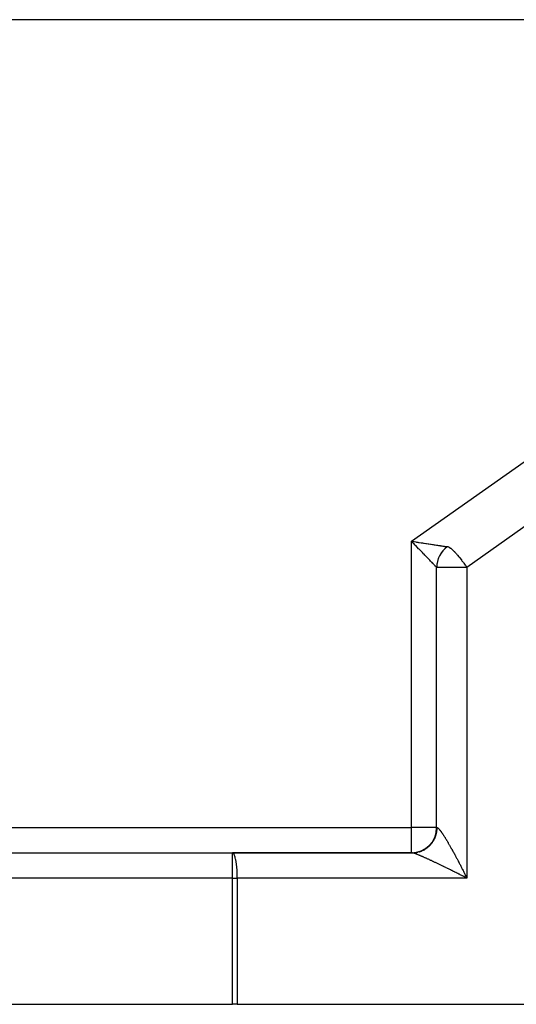
# Model space of a CAD drawing. Extents: x 24 to 1108, y -689 to 283.
# Drawn here: x 222 to 261, y -303 to -225 of the extents above; entities that cross this region are included whole.
import ezdxf

# ---------------------------------------------------------------- set-up
doc = ezdxf.new("R2010")
doc.units = 0
doc.linetypes.add('DASHED', pattern=[11.05, 8.7, -2.35])
doc.layers.get('0').update_dxf_attribs({"linetype": 'CONTINUOUS'})
doc.layers.add('NEVIDI', color=4, linetype='DASHED')

msp = doc.modelspace()

# ---------------------------------------------------------------- linework, layer by layer
at = {"color": 2}
for p, q in [((255, -289), (255, -268.388998)), ((255, -289), (255, -268.388998)), ((169.828427, -291), (238.801961, -291)), ((169.828427, -291), (238.801961, -291)), ((253, -291), (238.801961, -291)), ((238.801961, -291), (253.077677, -291)), ((253, -291), (253.077677, -291)), ((253.077677, -291), (253.079933, -290.999999)), ((253.077987, -291.000001), (253.077677, -291)), ((253.082933, -291.000161), (253.077987, -291.000001)), ((253.082933, -291.000161), (253.134029, -290.999469)), ((169.828427, -303), (238.801961, -303)), ((239.194193, -303), (238.801961, -303)), ((239.194193, -303), (262.392232, -303))]:
    msp.add_line(p, q, dxfattribs=at)
for centre, start, end in [((257, -268.388998), 125.216397, 180), ((257, -268.388998), 152.608199, 155.760825), ((257, -268.388998), 142.007914, 144.975481), ((257, -268.388998), 137.945479, 141.805294), ((257, -268.388998), 127.766681, 130.313725), ((257, -268.388998), 171.030862, 177.801678), ((257, -268.388998), 156.204739, 159.954242), ((253, -289), 270, 360)]:
    msp.add_arc(centre, 2, start, end, dxfattribs=at)
at = {"layer": 'NEVIDI', "color": 7, "linetype": 'CONTINUOUS'}
for p, q in [((263.901474, -225), (218.5, -225)), ((253, -266.316321), (263.901474, -258.621504)), ((263.916033, -263.784166), (257.392232, -268.388998)), ((253, -289), (253, -266.316321)), ((253, -266.316321), (253.15674, -266.340422)), ((253.034097, -266.351696), (253, -266.316321)), ((253.112696, -266.433208), (253.034097, -266.351696)), ((253.144267, -266.465939), (253.112696, -266.433208)), ((253.178465, -266.501389), (253.144267, -266.465939)), ((253.15674, -266.340422), (253.160605, -266.341017)), ((253.160605, -266.341017), (253.205378, -266.347909)), ((253.28778, -266.614672), (253.178465, -266.501389)), ((253.205378, -266.347909), (253.361549, -266.371972)), ((253.321603, -266.649716), (253.28778, -266.614672)), ((253.363132, -266.692741), (253.321603, -266.649716)), ((253.361549, -266.371972), (253.409672, -266.379391)), ((253.429817, -266.761821), (253.363132, -266.692741)), ((253.409672, -266.379391), (253.516904, -266.395931)), ((253.516904, -266.395931), (253.564018, -266.403199)), ((253.564018, -266.403199), (253.611608, -266.410542)), ((253.611608, -266.410542), (253.76395, -266.434049)), ((253.76395, -266.434049), (253.810625, -266.44125)), ((253.810625, -266.44125), (253.86508, -266.449652)), ((253.86508, -266.449652), (253.959676, -266.464243)), ((253.959676, -266.464243), (254.005336, -266.471284)), ((254.005336, -266.471284), (254.150519, -266.493665)), ((254.150519, -266.493665), (254.194679, -266.50047)), ((254.194679, -266.50047), (254.199659, -266.501238)), ((254.199659, -266.501238), (254.335335, -266.522139)), ((254.335335, -266.522139), (254.377931, -266.528699)), ((254.377931, -266.528699), (254.513284, -266.549546)), ((254.513284, -266.549546), (254.514933, -266.5498)), ((254.514933, -266.5498), (254.554037, -266.555824)), ((254.554037, -266.555824), (254.683125, -266.575721)), ((254.683125, -266.575721), (254.721956, -266.581708)), ((254.721956, -266.581708), (254.80614, -266.594689)), ((254.80614, -266.594689), (254.844321, -266.600576)), ((254.844321, -266.600576), (254.880978, -266.606227)), ((254.880978, -266.606227), (254.995878, -266.623934)), ((254.995878, -266.623934), (255.030114, -266.629209)), ((255.030114, -266.629209), (255.068814, -266.63517)), ((255.068814, -266.63517), (255.137044, -266.645679)), ((255.137044, -266.645679), (255.168815, -266.650572)), ((255.168815, -266.650572), (255.26711, -266.66572)), ((255.26711, -266.66572), (255.296191, -266.670203)), ((255.296191, -266.670203), (255.29841, -266.670545)), ((255.29841, -266.670545), (255.385375, -266.683949)), ((255.385375, -266.683949), (255.411553, -266.687982)), ((255.411553, -266.687982), (255.491315, -266.700268)), ((255.491315, -266.700268), (255.491629, -266.700316)), ((255.491629, -266.700316), (255.514365, -266.703818)), ((255.514365, -266.703818), (255.584094, -266.714565)), ((255.584094, -266.714565), (255.604096, -266.717653)), ((255.604096, -266.717653), (255.645086, -266.723986)), ((255.645086, -266.723986), (255.663447, -266.726824)), ((255.663447, -266.726824), (255.680209, -266.729413)), ((255.680209, -266.729413), (255.728954, -266.736935)), ((255.728954, -266.736935), (255.742356, -266.738998)), ((255.742356, -266.738998), (255.756426, -266.741161)), ((255.756426, -266.741161), (255.78033, -266.744827)), ((255.78033, -266.744827), (255.79032, -266.746354)), ((255.79032, -266.746354), (255.817186, -266.75045)), ((255.817186, -266.75045), (255.823779, -266.751452)), ((255.823779, -266.751452), (255.824108, -266.751502)), ((255.824108, -266.751502), (255.839371, -266.753833)), ((255.839371, -266.753833), (255.842469, -266.754315)), ((255.842469, -266.754315), (255.846668, -266.755039)), ((255.846668, -266.755039), (255.869889, -266.745654)), ((255.869889, -266.745654), (255.878755, -266.744633)), ((255.878755, -266.744633), (255.899197, -266.745619)), ((255.899197, -266.745619), (255.93512, -266.754926)), ((255.93512, -266.754926), (255.939691, -266.756615)), ((255.939691, -266.756615), (255.978705, -266.774453)), ((253.463069, -266.796266), (253.429817, -266.761821)), ((253.569462, -266.906479), (253.463069, -266.796266)), ((253.602224, -266.940418), (253.569462, -266.906479)), ((253.607872, -266.946269), (253.602224, -266.940418)), ((253.70631, -267.048256), (253.607872, -266.946269)), ((253.73812, -267.081217), (253.70631, -267.048256)), ((253.839385, -267.186157), (253.73812, -267.081217)), ((253.842884, -267.189783), (253.839385, -267.186157)), ((253.87027, -267.218166), (253.842884, -267.189783)), ((253.968084, -267.319554), (253.87027, -267.218166)), ((253.99792, -267.350481), (253.968084, -267.319554)), ((254.064365, -267.419356), (253.99792, -267.350481)), ((254.091847, -267.447841), (254.064365, -267.419356)), ((254.120377, -267.477411), (254.091847, -267.447841)), ((254.209825, -267.570102), (254.120377, -267.477411)), ((255.978705, -266.774453), (256.019698, -266.798334)), ((256.019698, -266.798334), (256.023026, -266.80045)), ((256.023026, -266.80045), (256.031653, -266.80604)), ((256.031653, -266.80604), (256.096824, -266.852466)), ((256.096824, -266.852466), (256.117933, -266.868871)), ((256.117933, -266.868871), (256.177668, -266.918522)), ((256.177668, -266.918522), (256.229782, -266.965175)), ((256.229782, -266.965175), (256.231793, -266.967026)), ((256.231793, -266.967026), (256.278975, -267.011419)), ((256.278975, -267.011419), (256.359779, -267.091137)), ((256.359779, -267.091137), (256.407298, -267.139925)), ((256.407298, -267.139925), (256.419305, -267.152463)), ((256.419305, -267.152463), (256.499823, -267.238663)), ((256.499823, -267.238663), (256.569533, -267.316197)), ((256.569533, -267.316197), (256.607231, -267.359195)), ((256.607231, -267.359195), (256.648661, -267.407269)), ((256.648661, -267.407269), (256.770509, -267.553133)), ((254.236731, -267.597982), (254.209825, -267.570102)), ((254.268993, -267.63141), (254.236731, -267.597982)), ((254.32152, -267.685839), (254.268993, -267.63141)), ((254.346963, -267.712205), (254.32152, -267.685839)), ((254.42637, -267.794503), (254.346963, -267.712205)), ((254.450021, -267.819018), (254.42637, -267.794503)), ((254.453455, -267.822577), (254.450021, -267.819018)), ((254.523804, -267.895495), (254.453455, -267.822577)), ((254.545683, -267.918172), (254.523804, -267.895495)), ((254.613211, -267.988152), (254.545683, -267.918172)), ((254.614888, -267.98989), (254.613211, -267.988152)), ((254.633165, -268.008829), (254.614888, -267.98989)), ((254.694263, -268.072147), (254.633165, -268.008829)), ((254.71212, -268.090656), (254.694263, -268.072147)), ((254.750525, -268.130463), (254.71212, -268.090656)), ((254.766485, -268.147006), (254.750525, -268.130463)), ((254.782204, -268.163298), (254.766485, -268.147006)), ((254.829557, -268.212364), (254.782204, -268.163298)), ((254.843034, -268.226322), (254.829557, -268.212364)), ((254.858337, -268.242168), (254.843034, -268.226322)), ((254.883032, -268.267741), (254.858337, -268.242168)), ((254.894245, -268.279355), (254.883032, -268.267741)), ((254.926738, -268.313026), (254.894245, -268.279355)), ((254.9356, -268.322216), (254.926738, -268.313026)), ((256.770509, -267.553133), (256.794162, -267.582137)), ((256.794162, -267.582137), (256.803501, -267.593647)), ((256.803501, -267.593647), (256.962264, -267.794555)), ((256.962264, -267.794555), (256.980142, -267.817802)), ((256.980142, -267.817802), (257.00894, -267.85551)), ((257.00894, -267.85551), (257.121687, -268.006234)), ((257.121687, -268.006234), (257.162821, -268.062472)), ((257.162821, -268.062472), (257.269948, -268.212182)), ((257.269948, -268.212182), (257.278855, -268.224844)), ((257.278855, -268.224844), (257.339709, -268.312262)), ((257.339709, -268.312262), (257.392232, -268.388998)), ((254.936625, -268.32328), (254.9356, -268.322216)), ((254.960414, -268.347974), (254.936625, -268.32328)), ((254.966883, -268.354697), (254.960414, -268.347974)), ((254.983866, -268.372357), (254.966883, -268.354697)), ((254.984097, -268.372597), (254.983866, -268.372357)), ((254.987906, -268.376559), (254.984097, -268.372597)), ((254.996989, -268.385981), (254.987906, -268.376559)), ((254.998566, -268.387599), (254.996989, -268.385981)), ((255, -268.388998), (254.998566, -268.387599)), ((257.392232, -268.388998), (255, -268.388998)), ((257.392232, -268.388998), (257.392232, -293)), ((176, -289), (253, -289)), ((253, -291), (253, -289)), ((255, -289), (253, -289)), ((254.999877, -289.396677), (255.006677, -289.36072)), ((255, -289), (255.038839, -289)), ((255.006677, -289.36072), (255.014938, -289.311288)), ((255.014938, -289.311288), (255.020217, -289.274957)), ((255.020217, -289.274957), (255.021185, -289.267744)), ((255.021185, -289.267744), (255.026354, -289.225313)), ((255.026354, -289.225313), (255.030072, -289.188891)), ((255.030072, -289.188891), (255.034102, -289.138914)), ((255.034102, -289.138914), (255.036268, -289.102361)), ((255.036268, -289.102361), (255.038169, -289.052254)), ((255.038169, -289.052254), (255.038779, -289.015546)), ((255.038779, -289.015546), (255.038839, -289)), ((255.038838, -289), (255.043965, -289.000322)), ((255.043965, -289.000322), (255.049083, -289.001212)), ((255.049083, -289.001212), (255.057338, -289.003637)), ((255.057338, -289.003637), (255.063173, -289.005966)), ((255.063173, -289.005966), (255.068558, -289.0085)), ((255.068558, -289.0085), (255.072453, -289.010538)), ((255.072453, -289.010538), (255.078971, -289.014293)), ((255.078971, -289.014293), (255.089297, -289.021019)), ((255.089297, -289.021019), (255.096509, -289.026207)), ((255.096509, -289.026207), (255.107854, -289.03507)), ((255.107854, -289.03507), (255.115741, -289.041676)), ((255.115741, -289.041676), (255.128139, -289.052705)), ((255.128139, -289.052705), (255.136647, -289.06068)), ((255.136647, -289.06068), (255.150091, -289.073874)), ((255.150091, -289.073874), (255.153133, -289.076953)), ((255.153133, -289.076953), (255.159305, -289.083297)), ((255.159305, -289.083297), (255.173678, -289.098543)), ((255.173678, -289.098543), (255.183537, -289.109352)), ((255.183537, -289.109352), (255.198908, -289.126715)), ((255.198908, -289.126715), (255.209443, -289.138946)), ((255.209443, -289.138946), (255.225794, -289.158409)), ((255.225794, -289.158409), (255.23693, -289.171975)), ((255.23693, -289.171975), (255.254269, -289.19355)), ((255.254269, -289.19355), (255.265978, -289.208411)), ((255.265978, -289.208411), (255.269486, -289.212907)), ((255.269486, -289.212907), (255.284249, -289.232029)), ((255.284249, -289.232029), (255.296625, -289.248304)), ((255.296625, -289.248304), (255.315792, -289.273918)), ((255.315792, -289.273918), (255.328807, -289.291574)), ((255.328807, -289.291574), (255.348858, -289.319166)), ((255.348858, -289.319166), (255.362478, -289.33816)), ((255.362478, -289.33816), (255.383423, -289.367743)), ((255.383423, -289.367743), (255.397616, -289.388032)), ((254.658302, -290.18393), (254.679293, -290.154218)), ((254.679293, -290.154218), (254.707165, -290.112907)), ((254.707165, -290.112907), (254.726872, -290.082295)), ((254.726872, -290.082295), (254.75296, -290.03979)), ((254.75296, -290.03979), (254.762824, -290.02308)), ((254.762824, -290.02308), (254.771377, -290.008284)), ((254.771377, -290.008284), (254.795605, -289.964714)), ((254.795605, -289.964714), (254.812639, -289.932473)), ((254.812639, -289.932473), (254.835019, -289.887819)), ((254.835019, -289.887819), (254.850665, -289.854855)), ((254.850665, -289.854855), (254.871124, -289.809252)), ((254.871124, -289.809252), (254.881869, -289.784022)), ((254.881869, -289.784022), (254.885362, -289.775607)), ((254.885362, -289.775607), (254.903846, -289.729185)), ((254.903846, -289.729185), (254.916631, -289.694966)), ((254.916631, -289.694966), (254.933138, -289.647731)), ((254.933138, -289.647731), (254.944456, -289.612978)), ((254.944456, -289.612978), (254.958939, -289.565057)), ((254.958939, -289.565057), (254.968544, -289.530669)), ((254.968544, -289.530669), (254.968801, -289.529716)), ((254.968801, -289.529716), (254.981199, -289.48132)), ((254.981199, -289.48132), (254.989521, -289.445698)), ((254.989521, -289.445698), (254.999877, -289.396677)), ((255.397616, -289.388032), (255.415615, -289.414023)), ((255.415615, -289.414023), (255.419464, -289.419618)), ((255.419464, -289.419618), (255.434204, -289.441161)), ((255.434204, -289.441161), (255.456844, -289.474591)), ((255.456844, -289.474591), (255.472183, -289.497464)), ((255.472183, -289.497464), (255.495672, -289.53282)), ((255.495672, -289.53282), (255.511568, -289.556962)), ((255.511568, -289.556962), (255.535833, -289.594135)), ((255.535833, -289.594135), (255.552185, -289.619392)), ((255.552185, -289.619392), (255.577293, -289.658484)), ((255.577293, -289.658484), (255.589085, -289.676968)), ((255.589085, -289.676968), (255.594219, -289.68504)), ((255.594219, -289.68504), (255.620059, -289.72588)), ((255.620059, -289.72588), (255.637494, -289.753633)), ((255.637494, -289.753633), (255.664094, -289.796266)), ((255.664094, -289.796266), (255.681992, -289.825143)), ((255.681992, -289.825143), (255.70931, -289.869499)), ((255.70931, -289.869499), (255.727506, -289.899227)), ((255.727506, -289.899227), (255.755662, -289.945505)), ((255.755662, -289.945505), (255.774438, -289.976546)), ((255.774438, -289.976546), (255.786734, -289.996952)), ((255.786734, -289.996952), (255.803107, -290.024213)), ((255.803107, -290.024213), (255.822277, -290.05626)), ((255.822277, -290.05626), (255.851603, -290.10555)), ((255.851603, -290.10555), (255.87131, -290.138845)), ((255.87131, -290.138845), (255.901178, -290.189565)), ((253.549651, -290.941219), (253.584635, -290.932023)), ((253.584635, -290.932023), (253.631775, -290.918514)), ((253.631775, -290.918514), (253.666136, -290.907843)), ((253.666136, -290.907843), (253.712866, -290.892194)), ((253.712866, -290.892194), (253.746709, -290.880024)), ((253.746709, -290.880024), (253.77308, -290.870046)), ((253.77308, -290.870046), (253.792737, -290.862321)), ((253.792737, -290.862321), (253.826086, -290.848642)), ((253.87123, -290.828957), (253.904057, -290.813775)), ((253.904057, -290.813775), (253.948264, -290.792139)), ((253.948264, -290.792139), (253.980556, -290.775444)), ((253.980556, -290.775444), (254.012256, -290.758302)), ((254.012256, -290.758302), (254.02366, -290.751948)), ((254.02366, -290.751948), (254.05518, -290.733859)), ((254.05518, -290.733859), (254.097275, -290.70846)), ((254.097275, -290.70846), (254.12805, -290.68896)), ((254.12805, -290.68896), (254.168972, -290.661758)), ((254.168972, -290.661758), (254.19887, -290.640928)), ((254.19887, -290.640928), (254.23466, -290.614883)), ((254.23466, -290.614883), (254.238616, -290.611928)), ((254.238616, -290.611928), (254.267468, -290.589898)), ((254.267468, -290.589898), (254.306074, -290.559064)), ((254.306074, -290.559064), (254.334108, -290.535656)), ((254.334108, -290.535656), (254.371222, -290.503267)), ((254.371222, -290.503267), (254.398233, -290.478641)), ((254.398233, -290.478641), (254.433935, -290.444641)), ((254.433935, -290.444641), (254.436235, -290.442392)), ((254.436235, -290.442392), (254.459844, -290.418872)), ((254.459844, -290.418872), (254.494265, -290.383116)), ((254.494265, -290.383116), (254.518859, -290.356435)), ((254.518859, -290.356435), (254.551752, -290.319162)), ((254.551752, -290.319162), (254.575189, -290.291417)), ((254.575189, -290.291417), (254.606466, -290.252724)), ((254.606466, -290.252724), (254.613353, -290.243933)), ((254.613353, -290.243933), (254.628656, -290.224028)), ((254.628656, -290.224028), (254.658302, -290.18393)), ((255.901178, -290.189565), (255.92118, -290.223701)), ((255.92118, -290.223701), (255.951754, -290.276132)), ((255.951754, -290.276132), (255.972168, -290.311305)), ((255.972168, -290.311305), (256.003248, -290.365105)), ((256.003248, -290.365105), (256.005408, -290.368854)), ((256.005408, -290.368854), (256.024039, -290.401256)), ((256.024039, -290.401256), (256.055632, -290.456432)), ((256.055632, -290.456432), (256.076765, -290.493501)), ((256.076765, -290.493501), (256.10893, -290.550161)), ((256.10893, -290.550161), (256.130259, -290.587889)), ((256.130259, -290.587889), (256.162889, -290.645842)), ((256.162889, -290.645842), (256.184601, -290.684558)), ((256.184601, -290.684558), (256.217673, -290.743765)), ((256.217673, -290.743765), (256.239761, -290.783461)), ((256.239761, -290.783461), (256.241148, -290.785957)), ((256.241148, -290.785957), (256.273155, -290.843707)), ((256.273155, -290.843707), (256.295415, -290.884017)), ((256.295415, -290.884017), (256.329329, -290.945659)), ((238.801961, -293), (238.801961, -291)), ((238.837709, -291.008324), (238.801961, -291)), ((238.851845, -291.01624), (238.837709, -291.008324)), ((238.8866, -291.04712), (238.851845, -291.01624)), ((238.900923, -291.064704), (238.8866, -291.04712)), ((238.934129, -291.116965), (238.900923, -291.064704)), ((238.948384, -291.144585), (238.934129, -291.116965)), ((238.979567, -291.216784), (238.948384, -291.144585)), ((238.993511, -291.254715), (238.979567, -291.216784)), ((239.022172, -291.344951), (238.993511, -291.254715)), ((239.03549, -291.39312), (239.022172, -291.344951)), ((239.061259, -291.499374), (239.03549, -291.39312)), ((239.073673, -291.557608), (239.061259, -291.499374)), ((239.096241, -291.677737), (239.073673, -291.557608)), ((239.107447, -291.745555), (239.096241, -291.677737)), ((253.079933, -290.999999), (253.128917, -290.999317)), ((253.091494, -291.000941), (253.082933, -291.000161)), ((253.108596, -291.003677), (253.097901, -291.001818)), ((253.11641, -291.005271), (253.108596, -291.003677)), ((253.129196, -291.008201), (253.11641, -291.005271)), ((253.129707, -291.008325), (253.129196, -291.008201)), ((253.138424, -291.010514), (253.129707, -291.008325)), ((253.153317, -291.014522), (253.138424, -291.010514)), ((253.163899, -291.017541), (253.153317, -291.014522)), ((253.180872, -291.022622), (253.163899, -291.017541)), ((253.192812, -291.026346), (253.180872, -291.022622)), ((253.211855, -291.032498), (253.192812, -291.026346)), ((253.225161, -291.036932), (253.211855, -291.032498)), ((253.246209, -291.044135), (253.225161, -291.036932)), ((253.254708, -291.047103), (253.246209, -291.044135)), ((253.260888, -291.04928), (253.254708, -291.047103)), ((253.283914, -291.057525), (253.260888, -291.04928)), ((253.299917, -291.063365), (253.283914, -291.057525)), ((253.298615, -290.987268), (253.334301, -290.982804)), ((253.324994, -291.072676), (253.299917, -291.063365)), ((253.342315, -291.079208), (253.324994, -291.072676)), ((253.369383, -291.089562), (253.342315, -291.079208)), ((253.387985, -291.09677), (253.369383, -291.089562)), ((253.382921, -290.975626), (253.418339, -290.969596)), ((253.416969, -291.108135), (253.387985, -291.09677)), ((253.436912, -291.116042), (253.416969, -291.108135)), ((253.418339, -290.969596), (253.466652, -290.960267)), ((253.439177, -291.116945), (253.436912, -291.116042)), ((253.467823, -291.128425), (253.439177, -291.116945)), ((253.466652, -290.960267), (253.501894, -290.95265)), ((253.488967, -291.136976), (253.467823, -291.128425)), ((253.521885, -291.150409), (253.488967, -291.136976)), ((253.544221, -291.159601), (253.521885, -291.150409)), ((253.57902, -291.174035), (253.544221, -291.159601)), ((253.60261, -291.183892), (253.57902, -291.174035)), ((253.639181, -291.199282), (253.60261, -291.183892)), ((253.664022, -291.209804), (253.639181, -291.199282)), ((253.68041, -291.216775), (253.664022, -291.209804)), ((253.702463, -291.226189), (253.68041, -291.216775)), ((253.728375, -291.237299), (253.702463, -291.226189)), ((253.768518, -291.254607), (253.728375, -291.237299)), ((253.795765, -291.266418), (253.768518, -291.254607)), ((253.837651, -291.284666), (253.795765, -291.266418)), ((253.866, -291.297078), (253.837651, -291.284666)), ((253.90961, -291.316262), (253.866, -291.297078)), ((253.939062, -291.329275), (253.90961, -291.316262)), ((253.974368, -291.344935), (253.939062, -291.329275)), ((253.984288, -291.349346), (253.974368, -291.344935)), ((254.014873, -291.362975), (253.984288, -291.349346)), ((254.061842, -291.383989), (254.014873, -291.362975)), ((254.093224, -291.398083), (254.061842, -291.383989)), ((254.141795, -291.419977), (254.093224, -291.398083)), ((254.174265, -291.434664), (254.141795, -291.419977)), ((254.224373, -291.457407), (254.174265, -291.434664)), ((254.25795, -291.472697), (254.224373, -291.457407)), ((254.309613, -291.496297), (254.25795, -291.472697)), ((254.316534, -291.499466), (254.309613, -291.496297)), ((254.344018, -291.512062), (254.316534, -291.499466)), ((254.396903, -291.536369), (254.344018, -291.512062)), ((254.432452, -291.552757), (254.396903, -291.536369)), ((254.486902, -291.577928), (254.432452, -291.552757)), ((254.52321, -291.59476), (254.486902, -291.577928)), ((254.578865, -291.62063), (254.52321, -291.59476)), ((254.616202, -291.638032), (254.578865, -291.62063)), ((254.673158, -291.664645), (254.616202, -291.638032)), ((254.701066, -291.677715), (254.673158, -291.664645)), ((254.711348, -291.682535), (254.701066, -291.677715)), ((254.769476, -291.70983), (254.711348, -291.682535)), ((254.808567, -291.728229), (254.769476, -291.70983)), ((256.329329, -290.945659), (256.351875, -290.986786)), ((256.351875, -290.986786), (256.386098, -291.04944)), ((256.386098, -291.04944), (256.408882, -291.091301)), ((256.408882, -291.091301), (256.443341, -291.154832)), ((256.443341, -291.154832), (256.46636, -291.197417)), ((256.46636, -291.197417), (256.489761, -291.24083)), ((256.489761, -291.24083), (256.501161, -291.262021)), ((256.501161, -291.262021), (256.524367, -291.305245)), ((256.524367, -291.305245), (256.559409, -291.370731)), ((256.559409, -291.370731), (256.582733, -291.414466)), ((256.582733, -291.414466), (256.618033, -291.48087)), ((256.618033, -291.48087), (256.641476, -291.525114)), ((256.641476, -291.525114), (256.677074, -291.592514)), ((256.677074, -291.592514), (256.700705, -291.637399)), ((256.700705, -291.637399), (256.736351, -291.705321)), ((256.736351, -291.705321), (256.747307, -291.726248)), ((239.126543, -291.877141), (239.107447, -291.745555)), ((239.13625, -291.953809), (239.126543, -291.877141)), ((239.151678, -292.094384), (239.13625, -291.953809)), ((239.159633, -292.179123), (239.151678, -292.094384)), ((239.171255, -292.326073), (239.159633, -292.179123)), ((239.177209, -292.417837), (239.171255, -292.326073)), ((239.184952, -292.568424), (239.177209, -292.417837)), ((254.867912, -291.756226), (254.808567, -291.728229)), ((254.907722, -291.775048), (254.867912, -291.756226)), ((254.968227, -291.803718), (254.907722, -291.775048)), ((255.008692, -291.822932), (254.968227, -291.803718)), ((255.070443, -291.852315), (255.008692, -291.822932)), ((255.111551, -291.871916), (255.070443, -291.852315)), ((255.122657, -291.877217), (255.111551, -291.871916)), ((255.174113, -291.901807), (255.122657, -291.877217)), ((255.216105, -291.921911), (255.174113, -291.901807)), ((255.279874, -291.9525), (255.216105, -291.921911)), ((255.322184, -291.972836), (255.279874, -291.9525)), ((255.38678, -292.003944), (255.322184, -291.972836)), ((255.429764, -292.024684), (255.38678, -292.003944)), ((255.495348, -292.056389), (255.429764, -292.024684)), ((255.538817, -292.077441), (255.495348, -292.056389)), ((255.573749, -292.094382), (255.538817, -292.077441)), ((255.605106, -292.109606), (255.573749, -292.094382)), ((255.649165, -292.131024), (255.605106, -292.109606)), ((255.716127, -292.163633), (255.649165, -292.131024)), ((255.760867, -292.18546), (255.716127, -292.163633)), ((255.828274, -292.218403), (255.760867, -292.18546)), ((255.873415, -292.240504), (255.828274, -292.218403)), ((255.941712, -292.273998), (255.873415, -292.240504)), ((255.987032, -292.296261), (255.941712, -292.273998)), ((256.047653, -292.326088), (255.987032, -292.296261)), ((256.055907, -292.330153), (256.047653, -292.326088)), ((256.101594, -292.352672), (256.055907, -292.330153)), ((256.171105, -292.386991), (256.101594, -292.352672)), ((256.216872, -292.409623), (256.171105, -292.386991)), ((256.286589, -292.444154), (256.216872, -292.409623)), ((256.332873, -292.467115), (256.286589, -292.444154)), ((256.403039, -292.501978), (256.332873, -292.467115)), ((256.747307, -291.726248), (256.760014, -291.750551)), ((256.760014, -291.750551), (256.795845, -291.819251)), ((256.795845, -291.819251), (256.819668, -291.86507)), ((256.819668, -291.86507), (256.855582, -291.934356)), ((256.855582, -291.934356), (256.879381, -291.980409)), ((256.879381, -291.980409), (256.915435, -292.050389)), ((256.915435, -292.050389), (256.939351, -292.096951)), ((256.939351, -292.096951), (256.97535, -292.16725)), ((256.97535, -292.16725), (256.999101, -292.213769)), ((256.999101, -292.213769), (257.00933, -292.233839)), ((257.00933, -292.233839), (257.035275, -292.284835)), ((257.035275, -292.284835), (257.059115, -292.331811)), ((257.059115, -292.331811), (257.095157, -292.403042)), ((257.095157, -292.403042), (257.118994, -292.450292)), ((257.118994, -292.450292), (257.154943, -292.521763)), ((238.801961, -293), (169.828427, -293)), ((238.801961, -303), (238.801961, -293)), ((238.801961, -293), (239.194193, -293)), ((239.188683, -292.665939), (239.184952, -292.568424)), ((239.192561, -292.817719), (239.188683, -292.665939)), ((239.193875, -292.919507), (239.192561, -292.817719)), ((239.194193, -293), (239.193875, -292.919507)), ((257.392232, -293), (239.194193, -293)), ((239.194193, -293), (239.194193, -303)), ((256.449629, -292.525163), (256.403039, -292.501978)), ((256.520001, -292.560237), (256.449629, -292.525163)), ((256.536503, -292.56847), (256.520001, -292.560237)), ((256.566846, -292.583619), (256.536503, -292.56847)), ((256.637475, -292.618927), (256.566846, -292.583619)), ((256.684411, -292.642425), (256.637475, -292.618927)), ((256.755203, -292.677919), (256.684411, -292.642425)), ((256.802245, -292.701538), (256.755203, -292.677919)), ((256.873127, -292.737179), (256.802245, -292.701538)), ((256.920243, -292.760904), (256.873127, -292.737179)), ((256.991167, -292.796666), (256.920243, -292.760904)), ((257.032647, -292.817609), (256.991167, -292.796666)), ((257.038232, -292.820431), (257.032647, -292.817609)), ((257.109157, -292.856292), (257.038232, -292.820431)), ((257.156422, -292.880223), (257.109157, -292.856292)), ((257.154943, -292.521763), (257.178775, -292.569283)), ((257.227461, -292.91624), (257.156422, -292.880223)), ((257.178775, -292.569283), (257.214582, -292.640895)), ((257.214582, -292.640895), (257.238368, -292.688606)), ((257.274547, -292.940144), (257.227461, -292.91624)), ((257.238368, -292.688606), (257.271062, -292.754371)), ((257.271062, -292.754371), (257.274059, -292.760412)), ((257.274059, -292.760412), (257.29775, -292.808214)), ((257.345281, -292.976101), (257.274547, -292.940144)), ((257.29775, -292.808214), (257.333352, -292.880267)), ((257.333352, -292.880267), (257.356764, -292.927789)), ((257.392232, -293), (257.345281, -292.976101)), ((257.356764, -292.927789), (257.392232, -293))]:
    msp.add_line(p, q, dxfattribs=at)

doc.saveas('drawing.dxf')
